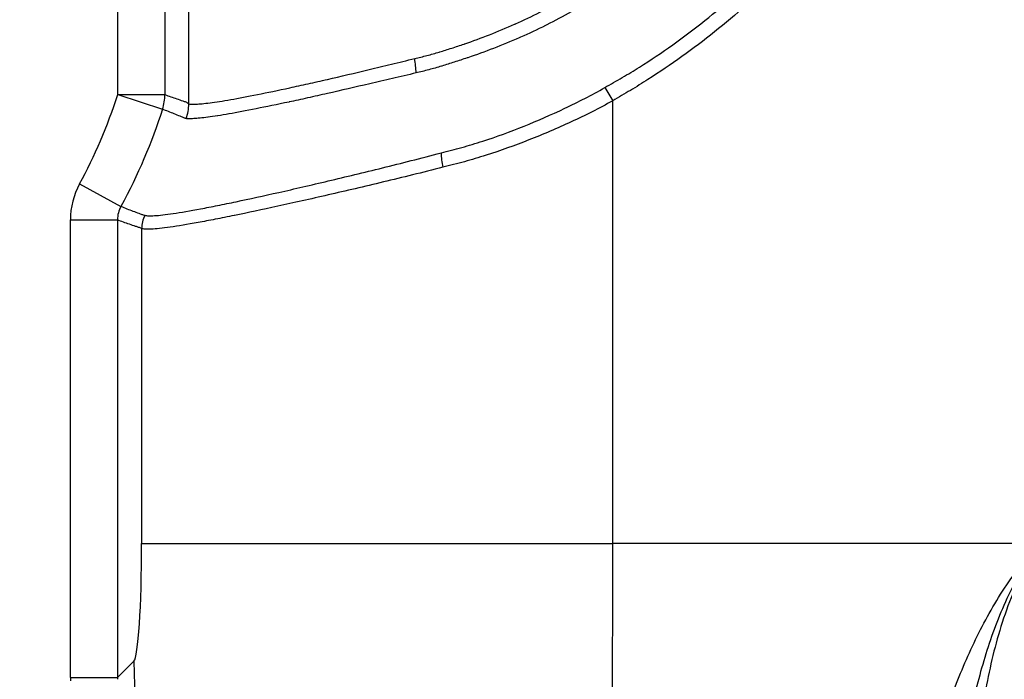
# Model space of a CAD drawing. Units: millimetres. Extents: x 43 to 3572, y 24 to 1710.
# Drawn here: x 1685 to 1738, y 941 to 976 of the extents above; entities that cross this region are included whole.
import ezdxf

# ---------------------------------------------------------------- set-up
doc = ezdxf.new("R2010")
doc.units = ezdxf.units.MM
doc.header["$LTSCALE"] = 3
doc.layers.get('Defpoints').update_dxf_attribs({"lineweight": 25})
for name, color, linetype, lineweight in [('Dimension (ISO)', 7, 'Continuous', 18), ('Dimension (ISO) @ 1', 7, 'Continuous', 18), ('Visible Narrow (ISO)', 7, 'Continuous', 25)]:
    doc.layers.add(name, color=color, linetype=linetype, lineweight=lineweight)
doc.styles.add('Note Text (TK)', font='txt')
doc.dimstyles.new('Default - Method 1b (TK)', dxfattribs={"dimscale": 3, "dimtxt": 2.5, "dimasz": 2.5, "dimexe": 1, "dimexo": 1.5, "dimgap": 1, "dimtad": 1, "dimtoh": 1, "dimrnd": 1e-08, "dimdsep": 46, "dimtxsty": 'Note Text (TK)', "dimcen": 0.09, "dimdle": 5, "dimclrd": 100, "dimclre": 100, "dimclrt": 7, "dimadec": 1, "dimazin": 1, "dimtfac": 1, "dimtmove": 0, "dimatfit": 3, "dimfxl": 0, "dimtolj": 1, "dimlwd": -1, "dimlwe": -1, "dimarcsym": 0})

# ---------------------------------------------------------------- blocks, each defined once
blk = doc.blocks.new('*D28')
at = {"layer": 'Defpoints', "color": 0, "transparency": 16777216}
for p in [(1833.549, 1228.932), (1584.769, 887.21), (1757.426, 887.21)]:
    blk.add_point(p, dxfattribs=at)
at = {"layer": 'Dimension (ISO)', "color": 100, "transparency": 16777216}
for p, q in [((1824.549, 1228.932), (1578.769, 1228.932)), ((1584.769, 1213.932), (1584.769, 902.21)), ((1748.426, 887.21), (1578.769, 887.21))]:
    blk.add_line(p, q, dxfattribs=at)
for points in [[(1582.269, 1213.932), (1587.269, 1213.932), (1584.769, 1228.932)], [(1582.269, 902.21), (1587.269, 902.21), (1584.769, 887.21)]]:
    blk.add_solid(points, dxfattribs=at)
at = {"layer": 'Dimension (ISO)', "color": 7, "transparency": 16777216, "insert": (1571.269, 1042.815), "char_height": 15, "attachment_point": 4, "rotation": 90, "style": 'Note Text (TK)'}
blk.add_mtext('\\A1;342', dxfattribs=at)

msp = doc.modelspace()

# ---------------------------------------------------------------- linework, layer by layer
at = {"layer": 'Visible Narrow (ISO)'}
for p, q in [((1693.967, 971.564), (1693.967, 1138.624)), ((1690.148, 972.058), (1690.148, 1138.13)), ((1692.682, 1138.13), (1692.682, 972.058)), ((1699.448, 972.436), (1699.448, 972.435)), ((1716.344, 972.439), (1716.771, 971.724)), ((1690.148, 972.058), (1692.557, 971.275)), ((1690.148, 972.058), (1692.682, 972.058)), ((1696.168, 971.78), (1696.168, 971.779)), ((1716.771, 947.906), (1716.771, 971.724)), ((1695.679, 971.699), (1695.679, 971.699)), ((1688.095, 967.256), (1690.32, 966.045)), ((1693.462, 965.71), (1693.462, 965.71)), ((1694.081, 965.816), (1694.081, 965.816)), ((1687.602, 940.687), (1687.602, 965.318)), ((1687.602, 965.318), (1690.136, 965.318)), ((1690.136, 965.318), (1690.136, 940.687)), ((1691.433, 964.858), (1691.433, 947.906)), ((1691.433, 947.906), (1716.771, 947.906)), ((1739.689, 947.906), (1716.771, 947.906)), ((1691.02, 941.571), (1690.136, 940.687)), ((1687.602, 940.687), (1690.136, 940.687))]:
    msp.add_line(p, q, dxfattribs=at)
for centre, major_axis, ratio, start_param, end_param in [((1704.936, 973.998), (-0.537, 2.483), 0.457664, 4.298483, 4.613688), ((1663.964, 989.495), (13.369, -32.245), 0.756724, 0.548533, 0.72463), ((1690.148, 972.058), (-0.849, -2.394), 0.997259, 1.59727, 1.910692), ((1691.433, 971.564), (1.648, 1.933), 0.995805, 5.094893, 5.416264), ((1677.262, 974.067), (18.378, -2.659), 0.329139, 0.047121, 0.047122), ((1708.187, 968.146), (0.396, -1.472), 0.348731, 4.070357, 4.618882), ((1691.627, 965.322), (0.536, 4.004), 0.9963, 1.204162, 1.704413), ((1691.715, 965.3), (1.507, -0.485), 0.97485, 2.957711, 3.448432), ((1692.954, 964.858), (-0.744, -1.33), 0.996806, 4.740809, 5.220776), ((1690.989, 947.906), (0, -6.35), 0.069927, 0.069813, 1.570796), ((1716.358, 941.571), (-17.961, 17.961), 0.995146, 0.787831, 2.353761), ((1708.604, 940.768), (0.281, 24.252), 0.865917, 1.584198, 1.591011), ((1709.301, 940.771), (-0.336, -22.094), 0.867321, 4.729378, 4.733561)]:
    msp.add_ellipse(centre, major_axis=major_axis, ratio=ratio, start_param=start_param, end_param=end_param, dxfattribs=at)
for points, knots in [([(1716.344, 972.439), (1716.657, 972.619), (1716.971, 972.795), (1717.593, 973.16), (1717.901, 973.347), (1718.814, 973.921), (1719.411, 974.322), (1720.582, 975.156), (1721.156, 975.589), (1722.282, 976.489), (1722.834, 976.956), (1725.516, 979.353), (1727.416, 981.475), (1729.495, 984.374), (1729.895, 984.967), (1730.666, 986.177), (1731.037, 986.797), (1732.096, 988.685), (1732.731, 989.978), (1733.575, 991.971), (1733.839, 992.644), (1734.326, 993.999), (1734.55, 994.682), (1734.961, 996.059), (1735.147, 996.753), (1735.481, 998.153), (1735.626, 998.859), (1735.755, 999.569)], [0, 0, 0, 0, 0.00107812, 0.00107812, 0.00215623, 0.00215623, 0.00431247, 0.00431247, 0.0064687, 0.0064687, 0.00862493, 0.00862493, 0.01724987, 0.01724987, 0.0194061, 0.0194061, 0.02156234, 0.02156234, 0.0258748, 0.0258748, 0.02803104, 0.02803104, 0.03018727, 0.03018727, 0.0323435, 0.0323435, 0.03449974, 0.03449974, 0.03449974, 0.03449974]), ([(1736.539, 999.424), (1736.405, 998.699), (1736.254, 997.979), (1736.084, 997.266), (1735.914, 996.554), (1735.725, 995.848), (1735.517, 995.149), (1735.102, 993.751), (1734.611, 992.381), (1734.045, 991.039), (1733.479, 989.696), (1732.839, 988.381), (1732.12, 987.094), (1731.761, 986.45), (1731.383, 985.816), (1730.99, 985.196), (1730.597, 984.576), (1730.189, 983.969), (1729.765, 983.375), (1728.069, 981), (1726.129, 978.828), (1723.938, 976.864), (1723.391, 976.374), (1722.826, 975.895), (1722.251, 975.435), (1721.676, 974.974), (1721.088, 974.531), (1720.49, 974.104), (1719.892, 973.676), (1719.282, 973.265), (1718.662, 972.87), (1718.351, 972.672), (1718.038, 972.478), (1717.723, 972.288), (1717.565, 972.193), (1717.406, 972.099), (1717.247, 972.006), (1717.088, 971.912), (1716.93, 971.818), (1716.771, 971.724)], [0, 0, 0, 0, 0.00218314, 0.00218314, 0.00218314, 0.00436609, 0.00436609, 0.00436609, 0.00873219, 0.00873219, 0.00873219, 0.01309828, 0.01309828, 0.01309828, 0.01528133, 0.01528133, 0.01528133, 0.01746438, 0.01746438, 0.01746438, 0.02619657, 0.02619657, 0.02619657, 0.02837961, 0.02837961, 0.02837961, 0.03056266, 0.03056266, 0.03056266, 0.03274571, 0.03274571, 0.03274571, 0.03383723, 0.03383723, 0.03383723, 0.034383, 0.034383, 0.034383, 0.03492876, 0.03492876, 0.03492876, 0.03492876]), ([(1706.119, 973.998), (1706.338, 974.051), (1706.559, 974.104), (1706.779, 974.162), (1707, 974.22), (1707.221, 974.281), (1707.443, 974.348), (1707.448, 974.35), (1707.453, 974.351), (1707.458, 974.353), (1707.675, 974.418), (1707.891, 974.487), (1708.108, 974.557), (1708.331, 974.629), (1708.555, 974.703), (1708.779, 974.78), (1708.788, 974.783), (1708.797, 974.786), (1708.807, 974.79), (1709.696, 975.096), (1710.594, 975.443), (1711.495, 975.846), (1711.509, 975.852), (1711.523, 975.858), (1711.536, 975.864), (1711.98, 976.063), (1712.42, 976.274), (1712.854, 976.495), (1713.304, 976.724), (1713.748, 976.965), (1714.188, 977.218), (1714.199, 977.225), (1714.209, 977.231), (1714.22, 977.237), (1714.43, 977.358), (1714.639, 977.48), (1714.847, 977.604), (1715.067, 977.734), (1715.285, 977.867), (1715.502, 978.004), (1715.937, 978.28), (1716.364, 978.574), (1716.771, 978.902)], [0, 0, 0, 0, 0.00075003, 0.00075003, 0.00075003, 0.00150128, 0.00150128, 0.00150128, 0.00151934, 0.00151934, 0.00151934, 0.00225387, 0.00225387, 0.00225387, 0.00300735, 0.00300735, 0.00300735, 0.00303868, 0.00303868, 0.00303868, 0.00603129, 0.00603129, 0.00603129, 0.00607735, 0.00607735, 0.00607735, 0.00755107, 0.00755107, 0.00755107, 0.00907825, 0.00907825, 0.00907825, 0.00911603, 0.00911603, 0.00911603, 0.0098439, 0.0098439, 0.0098439, 0.01061104, 0.01061104, 0.01061104, 0.0121547, 0.0121547, 0.0121547, 0.0121547]), ([(1717.294, 978.182), (1717.08, 978.025), (1716.861, 977.877), (1716.64, 977.734), (1716.398, 977.578), (1716.151, 977.429), (1715.903, 977.284), (1715.674, 977.15), (1715.443, 977.02), (1715.213, 976.892), (1715.008, 976.777), (1714.806, 976.663), (1714.6, 976.548), (1714.586, 976.54), (1714.572, 976.532), (1714.558, 976.524), (1714.55, 976.519), (1714.543, 976.515), (1714.535, 976.511), (1714.1, 976.268), (1713.662, 976.035), (1713.22, 975.812), (1713.197, 975.8), (1713.174, 975.789), (1713.152, 975.778), (1712.71, 975.555), (1712.263, 975.343), (1711.812, 975.143), (1711.789, 975.134), (1711.767, 975.124), (1711.745, 975.114), (1710.817, 974.706), (1709.894, 974.357), (1708.978, 974.046), (1708.965, 974.042), (1708.952, 974.037), (1708.939, 974.033), (1708.709, 973.955), (1708.478, 973.879), (1708.249, 973.806), (1708.025, 973.734), (1707.803, 973.664), (1707.58, 973.596), (1707.574, 973.594), (1707.569, 973.592), (1707.564, 973.591), (1707.337, 973.521), (1707.111, 973.456), (1706.885, 973.396), (1706.88, 973.395), (1706.876, 973.393), (1706.871, 973.392), (1706.644, 973.332), (1706.418, 973.277), (1706.192, 973.224)], [0, 0, 0, 0, 0.00078681, 0.00078681, 0.00078681, 0.00164508, 0.00164508, 0.00164508, 0.00243756, 0.00243756, 0.00243756, 0.00314723, 0.00314723, 0.00314723, 0.00319641, 0.00319641, 0.00319641, 0.0032223, 0.0032223, 0.0032223, 0.00472085, 0.00472085, 0.00472085, 0.00479788, 0.00479788, 0.00479788, 0.00629446, 0.00629446, 0.00629446, 0.00636831, 0.00636831, 0.00636831, 0.0094417, 0.0094417, 0.0094417, 0.00948576, 0.00948576, 0.00948576, 0.01025775, 0.01025775, 0.01025775, 0.01101531, 0.01101531, 0.01101531, 0.01103358, 0.01103358, 0.01103358, 0.01180212, 0.01180212, 0.01180212, 0.01181841, 0.01181841, 0.01181841, 0.01258893, 0.01258893, 0.01258893, 0.01258893]), ([(1693.967, 971.564), (1694.002, 971.532), (1694.052, 971.536), (1694.117, 971.536), (1694.182, 971.537), (1694.263, 971.539), (1694.358, 971.544), (1694.55, 971.554), (1694.801, 971.576), (1695.112, 971.617), (1695.268, 971.637), (1695.439, 971.662), (1695.626, 971.691), (1695.812, 971.719), (1696.014, 971.752), (1696.228, 971.79), (1696.655, 971.864), (1697.135, 971.957), (1697.665, 972.064), (1698.194, 972.17), (1698.774, 972.289), (1699.405, 972.426), (1699.72, 972.494), (1700.05, 972.567), (1700.388, 972.643), (1700.726, 972.719), (1701.073, 972.798), (1701.429, 972.88), (1702.141, 973.044), (1702.888, 973.221), (1703.669, 973.409), (1704.06, 973.503), (1704.459, 973.599), (1704.867, 973.698), (1705.276, 973.796), (1705.693, 973.895), (1706.119, 973.998)], [0, 0, 0, 0, 0.00145666, 0.00145666, 0.00145666, 0.00291332, 0.00291332, 0.00291332, 0.00582664, 0.00582664, 0.00582664, 0.0072833, 0.0072833, 0.0072833, 0.00873996, 0.00873996, 0.00873996, 0.01165327, 0.01165327, 0.01165327, 0.01456659, 0.01456659, 0.01456659, 0.01602325, 0.01602325, 0.01602325, 0.01747991, 0.01747991, 0.01747991, 0.02039323, 0.02039323, 0.02039323, 0.02184989, 0.02184989, 0.02184989, 0.02330655, 0.02330655, 0.02330655, 0.02330655]), ([(1706.192, 973.224), (1705.759, 973.123), (1705.336, 973.027), (1704.922, 972.931), (1704.507, 972.834), (1704.102, 972.738), (1703.705, 972.644), (1702.91, 972.457), (1702.151, 972.281), (1701.427, 972.117), (1701.065, 972.035), (1700.712, 971.956), (1700.368, 971.879), (1700.366, 971.879), (1700.363, 971.878), (1700.361, 971.878), (1700.019, 971.802), (1699.687, 971.729), (1699.368, 971.661), (1699.366, 971.661), (1699.363, 971.66), (1699.361, 971.66), (1698.722, 971.523), (1698.136, 971.405), (1697.599, 971.298), (1697.597, 971.298), (1697.594, 971.297), (1697.591, 971.297), (1697.056, 971.19), (1696.571, 971.097), (1696.138, 971.021), (1696.136, 971.021), (1696.133, 971.02), (1696.131, 971.02), (1695.916, 970.982), (1695.714, 970.949), (1695.526, 970.92), (1695.524, 970.92), (1695.522, 970.919), (1695.519, 970.919), (1695.333, 970.89), (1695.161, 970.865), (1695.005, 970.845), (1695.003, 970.845), (1695.001, 970.844), (1694.998, 970.844), (1694.685, 970.803), (1694.432, 970.779), (1694.24, 970.767), (1694.238, 970.767), (1694.236, 970.767), (1694.234, 970.767), (1694.14, 970.761), (1694.06, 970.758), (1693.995, 970.757), (1693.994, 970.757), (1693.992, 970.757), (1693.991, 970.757), (1693.959, 970.756), (1693.931, 970.755), (1693.906, 970.754), (1693.878, 970.753), (1693.854, 970.754), (1693.834, 970.764)], [0, 0, 0, 0, 0.00147221, 0.00147221, 0.00147221, 0.00294539, 0.00294539, 0.00294539, 0.00589563, 0.00589563, 0.00589563, 0.00737029, 0.00737029, 0.00737029, 0.00738087, 0.00738087, 0.00738087, 0.0088458, 0.0088458, 0.0088458, 0.00885704, 0.00885704, 0.00885704, 0.01179467, 0.01179467, 0.01179467, 0.01180939, 0.01180939, 0.01180939, 0.01474449, 0.01474449, 0.01474449, 0.01476173, 0.01476173, 0.01476173, 0.01621916, 0.01621916, 0.01621916, 0.0162379, 0.0162379, 0.0162379, 0.01769317, 0.01769317, 0.01769317, 0.01771408, 0.01771408, 0.01771408, 0.02063927, 0.02063927, 0.02063927, 0.02066642, 0.02066642, 0.02066642, 0.02210782, 0.02210782, 0.02210782, 0.0221426, 0.0221426, 0.0221426, 0.02284978, 0.02284978, 0.02284978, 0.02361877, 0.02361877, 0.02361877, 0.02361877]), ([(1707.539, 968.917), (1707.908, 969.012), (1708.28, 969.11), (1709.026, 969.32), (1709.401, 969.433), (1710.523, 969.796), (1711.264, 970.065), (1712.736, 970.656), (1713.466, 970.978), (1714.916, 971.666), (1715.637, 972.032), (1716.344, 972.439)], [0, 0, 0, 0, 0.00122308, 0.00122308, 0.002446161, 0.002446161, 0.004892322, 0.004892322, 0.007338483, 0.007338483, 0.009784644, 0.009784644, 0.009784644, 0.009784644]), ([(1692.682, 972.058), (1692.896, 971.982), (1693.11, 971.906), (1693.325, 971.832), (1693.432, 971.795), (1693.539, 971.758), (1693.646, 971.722), (1693.699, 971.704), (1693.753, 971.688), (1693.807, 971.666), (1693.833, 971.654), (1693.86, 971.639), (1693.887, 971.622), (1693.9, 971.614), (1693.914, 971.605), (1693.927, 971.595), (1693.94, 971.585), (1693.954, 971.576), (1693.967, 971.564)], [0.00236931, 0.00236931, 0.00236931, 0.00236931, 0.01158497, 0.01158497, 0.01158497, 0.01619281, 0.01619281, 0.01619281, 0.01849673, 0.01849673, 0.01849673, 0.01964877, 0.01964877, 0.01964877, 0.02022481, 0.02022481, 0.02022481, 0.02080087, 0.02080087, 0.02080087, 0.02080087]), ([(1716.771, 971.724), (1716.037, 971.311), (1715.289, 970.939), (1713.784, 970.242), (1713.026, 969.916), (1711.5, 969.316), (1710.731, 969.042), (1709.568, 968.673), (1709.18, 968.557), (1708.407, 968.342), (1708.022, 968.243), (1707.639, 968.146)], [0, 0, 0, 0, 0.002492102, 0.002492102, 0.004984204, 0.004984204, 0.007476306, 0.007476306, 0.008722357, 0.008722357, 0.009968408, 0.009968408, 0.009968408, 0.009968408]), ([(1693.834, 970.764), (1693.819, 970.77), (1693.804, 970.774), (1693.789, 970.778), (1693.774, 970.782), (1693.759, 970.787), (1693.745, 970.793), (1693.716, 970.803), (1693.689, 970.816), (1693.663, 970.828), (1693.663, 970.828), (1693.662, 970.829), (1693.662, 970.829), (1693.609, 970.853), (1693.558, 970.872), (1693.506, 970.893), (1693.505, 970.893), (1693.505, 970.893), (1693.504, 970.894), (1693.4, 970.935), (1693.295, 970.977), (1693.19, 971.019), (1693.19, 971.02), (1693.189, 971.02), (1693.189, 971.02), (1692.978, 971.104), (1692.768, 971.189), (1692.557, 971.275)], [0, 0, 0, 0, 0.0005685, 0.0005685, 0.0005685, 0.00114048, 0.00114048, 0.00114048, 0.00228036, 0.00228036, 0.00228036, 0.00230044, 0.00230044, 0.00230044, 0.0045791, 0.0045791, 0.0045791, 0.00460088, 0.00460088, 0.00460088, 0.00918735, 0.00918735, 0.00918735, 0.00920175, 0.00920175, 0.00920175, 0.01840351, 0.01840351, 0.01840351, 0.01840351]), ([(1691.607, 965.562), (1691.63, 965.554), (1691.659, 965.551), (1691.727, 965.545), (1691.766, 965.542), (1691.897, 965.536), (1692.004, 965.537), (1692.386, 965.56), (1692.721, 965.598), (1693.547, 965.72), (1694.037, 965.805), (1694.894, 965.967), (1695.198, 966.026), (1695.838, 966.154), (1696.174, 966.223), (1697.228, 966.445), (1697.992, 966.613), (1699.232, 966.892), (1699.661, 966.99), (1700.55, 967.196), (1701.007, 967.303), (1702.406, 967.635), (1703.379, 967.869), (1705.401, 968.368), (1706.45, 968.634), (1707.539, 968.917)], [0, 0, 0, 0, 0.00090133, 0.00090133, 0.00180266, 0.00180266, 0.00360532, 0.00360532, 0.00721063, 0.00721063, 0.01081595, 0.01081595, 0.01261861, 0.01261861, 0.01442126, 0.01442126, 0.01802658, 0.01802658, 0.01982924, 0.01982924, 0.0216319, 0.0216319, 0.02523721, 0.02523721, 0.02884253, 0.02884253, 0.02884253, 0.02884253]), ([(1707.639, 968.146), (1706.532, 967.866), (1705.465, 967.604), (1704.436, 967.356), (1703.407, 967.109), (1702.417, 966.877), (1701.468, 966.659), (1701.465, 966.658), (1701.462, 966.658), (1701.459, 966.657), (1700.987, 966.548), (1700.525, 966.443), (1700.075, 966.342), (1700.072, 966.341), (1700.068, 966.34), (1700.065, 966.339), (1699.616, 966.238), (1699.182, 966.142), (1698.764, 966.051), (1698.761, 966.05), (1698.758, 966.05), (1698.755, 966.049), (1697.916, 965.866), (1697.14, 965.701), (1696.427, 965.556), (1696.424, 965.555), (1696.421, 965.554), (1696.419, 965.554), (1696.064, 965.481), (1695.724, 965.414), (1695.401, 965.351), (1695.398, 965.351), (1695.396, 965.35), (1695.394, 965.35), (1695.07, 965.287), (1694.762, 965.229), (1694.473, 965.177), (1694.471, 965.177), (1694.469, 965.176), (1694.468, 965.176), (1693.888, 965.07), (1693.39, 964.987), (1692.971, 964.928), (1692.551, 964.868), (1692.21, 964.831), (1691.951, 964.816), (1691.822, 964.809), (1691.713, 964.808), (1691.627, 964.816), (1691.584, 964.819), (1691.546, 964.825), (1691.514, 964.832), (1691.481, 964.839), (1691.455, 964.847), (1691.433, 964.858)], [0, 0, 0, 0, 0.00360436, 0.00360436, 0.00360436, 0.00721116, 0.00721116, 0.00721116, 0.00722241, 0.00722241, 0.00722241, 0.00901539, 0.00901539, 0.00901539, 0.00902801, 0.00902801, 0.00902801, 0.01082016, 0.01082016, 0.01082016, 0.01083361, 0.01083361, 0.01083361, 0.01443119, 0.01443119, 0.01443119, 0.01444481, 0.01444481, 0.01444481, 0.01623746, 0.01623746, 0.01623746, 0.01625041, 0.01625041, 0.01625041, 0.01804424, 0.01804424, 0.01804424, 0.01805601, 0.01805601, 0.01805601, 0.02165862, 0.02165862, 0.02165862, 0.02527387, 0.02527387, 0.02527387, 0.02708178, 0.02708178, 0.02708178, 0.02798572, 0.02798572, 0.02798572, 0.02888962, 0.02888962, 0.02888962, 0.02888962]), ([(1690.32, 966.045), (1690.534, 965.958), (1690.748, 965.872), (1691.069, 965.749), (1691.176, 965.709), (1691.336, 965.651), (1691.417, 965.623), (1691.497, 965.596), (1691.551, 965.578), (1691.577, 965.572), (1691.607, 965.562)], [0.00235869, 0.00235869, 0.00235869, 0.00235869, 0.0116756, 0.0116756, 0.01633406, 0.01633406, 0.01866329, 0.0198279, 0.0198279, 0.02099251, 0.02099251, 0.02099251, 0.02099251]), ([(1691.433, 964.858), (1691.406, 964.874), (1691.379, 964.88), (1691.352, 964.888), (1691.325, 964.896), (1691.298, 964.905), (1691.271, 964.913), (1691.271, 964.913), (1691.27, 964.913), (1691.27, 964.914), (1691.216, 964.931), (1691.163, 964.948), (1691.109, 964.966), (1691.108, 964.966), (1691.107, 964.966), (1691.107, 964.967), (1690.999, 965.002), (1690.892, 965.039), (1690.784, 965.078), (1690.783, 965.078), (1690.781, 965.079), (1690.78, 965.079), (1690.565, 965.156), (1690.35, 965.236), (1690.136, 965.318)], [0, 0, 0, 0, 0.001163, 0.001163, 0.001163, 0.00232599, 0.00232599, 0.00232599, 0.00234249, 0.00234249, 0.00234249, 0.00465199, 0.00465199, 0.00465199, 0.00468498, 0.00468498, 0.00468498, 0.00930398, 0.00930398, 0.00930398, 0.00936995, 0.00936995, 0.00936995, 0.01860796, 0.01860796, 0.01860796, 0.01860796]), ([(1716.358, 916.233), (1716.386, 916.372), (1716.414, 916.697), (1716.44, 917.202), (1716.467, 917.708), (1716.494, 918.394), (1716.519, 919.249), (1716.544, 920.104), (1716.568, 921.127), (1716.59, 922.301), (1716.612, 923.475), (1716.633, 924.8), (1716.652, 926.252), (1716.671, 927.705), (1716.688, 929.284), (1716.703, 930.964), (1716.718, 932.643), (1716.73, 934.422), (1716.741, 936.27), (1716.751, 938.117), (1716.758, 940.033), (1716.764, 941.984), (1716.769, 943.935), (1716.771, 945.92), (1716.771, 947.906)], [4.782202, 4.782202, 4.782202, 4.782202, 4.969825, 4.969825, 4.969825, 5.157448, 5.157448, 5.157448, 5.345071, 5.345071, 5.345071, 5.532694, 5.532694, 5.532694, 5.720317, 5.720317, 5.720317, 5.90794, 5.90794, 5.90794, 6.095562, 6.095562, 6.095562, 6.283185, 6.283185, 6.283185, 6.283185]), ([(1731.92, 926.114), (1731.935, 926.899), (1732.009, 927.712), (1732.235, 929.396), (1732.386, 930.266), (1732.661, 931.615), (1732.76, 932.073), (1732.972, 932.992), (1733.085, 933.455), (1733.443, 934.854), (1733.707, 935.799), (1734.294, 937.71), (1734.617, 938.676), (1735.161, 940.136), (1735.354, 940.626), (1735.761, 941.598), (1735.975, 942.079), (1736.656, 943.509), (1737.161, 944.44), (1738.026, 945.786), (1738.332, 946.226), (1738.821, 946.871), (1738.989, 947.083), (1739.333, 947.5), (1739.512, 947.707), (1739.689, 947.906)], [0, 0, 0, 0, 0.00320347, 0.00320347, 0.00640695, 0.00640695, 0.00800869, 0.00800869, 0.00961042, 0.00961042, 0.0128139, 0.0128139, 0.01601737, 0.01601737, 0.01761911, 0.01761911, 0.01922085, 0.01922085, 0.02242432, 0.02242432, 0.02402606, 0.02402606, 0.02482693, 0.02482693, 0.02562779, 0.02562779, 0.02562779, 0.02562779]), ([(1739.689, 947.906), (1739.377, 947.465), (1739.083, 947.011), (1738.537, 946.078), (1738.287, 945.602), (1737.597, 944.154), (1737.219, 943.162), (1736.736, 941.647), (1736.589, 941.138), (1736.318, 940.112), (1736.194, 939.597), (1735.854, 938.06), (1735.666, 937.04), (1735.338, 935.014), (1735.199, 934.008), (1734.958, 932.011), (1734.856, 931.018), (1734.684, 929.06), (1734.615, 928.097), (1734.509, 926.199), (1734.474, 925.265), (1734.459, 924.344)], [-0.00006382, -0.00006382, -0.00006382, -0.00006382, 0.00155702, 0.00155702, 0.00317787, 0.00317787, 0.00641956, 0.00641956, 0.0080404, 0.0080404, 0.00966125, 0.00966125, 0.01290293, 0.01290293, 0.01614462, 0.01614462, 0.01938631, 0.01938631, 0.022628, 0.022628, 0.02586969, 0.02586969, 0.02586969, 0.02586969]), ([(1739.689, 947.906), (1739.522, 947.642), (1739.36, 947.371), (1739.053, 946.825), (1738.907, 946.549), (1738.492, 945.708), (1738.245, 945.13), (1737.588, 943.371), (1737.267, 942.179), (1736.762, 939.775), (1736.578, 938.564), (1736.287, 936.138), (1736.18, 934.934), (1736.011, 932.554), (1735.948, 931.377), (1735.85, 929.047), (1735.813, 927.893), (1735.729, 924.465), (1735.705, 922.223), (1735.696, 920.016)], [-0.00000006, -0.00000006, -0.00000006, -0.00000006, 0.00093831, 0.00093831, 0.00187669, 0.00187669, 0.00375343, 0.00375343, 0.00750692, 0.00750692, 0.01126041, 0.01126041, 0.0150139, 0.0150139, 0.01876739, 0.01876739, 0.02252088, 0.02252088, 0.03002787, 0.03002787, 0.03002787, 0.03002787])]:
    msp.add_open_spline(points, degree=3, knots=knots, dxfattribs=at)
msp.add_open_spline([(1692.557, 971.275), (1691.97, 969.468), (1691.229, 967.714), (1690.32, 966.045)], degree=3, dxfattribs=at)

# ---------------------------------------------------------------- dimensions: what is measured, and where the dimension line sits
at = {"layer": 'Dimension (ISO) @ 1', "color": 100, "true_color": 0x00ff3f}
dim = msp.add_linear_dim(base=(1584.769, 887.21), p1=(1833.549, 1228.932), p2=(1757.426, 887.21), angle=90, dimstyle='Default - Method 1b (TK)', override={"dimscale": 1, "dimtxt": 15, "dimasz": 15, "dimexe": 6, "dimexo": 9, "dimgap": 6, "dimtoh": 0, "dimdec": 0, "dimcen": 0.54, "dimtol": 0, "dimlim": 0, "dimtp": 0, "dimtm": 0, "dimtdec": 2, "dimtix": 0, "dimtofl": 0, "dimtmove": 0, "dimatfit": 1}, dxfattribs=at)
dim.commit()
dim.dimension.update_dxf_attribs({"geometry": '*D28', "text_midpoint": (1584.769, 1058.071), "dimtype": 160})

doc.saveas('drawing.dxf')
